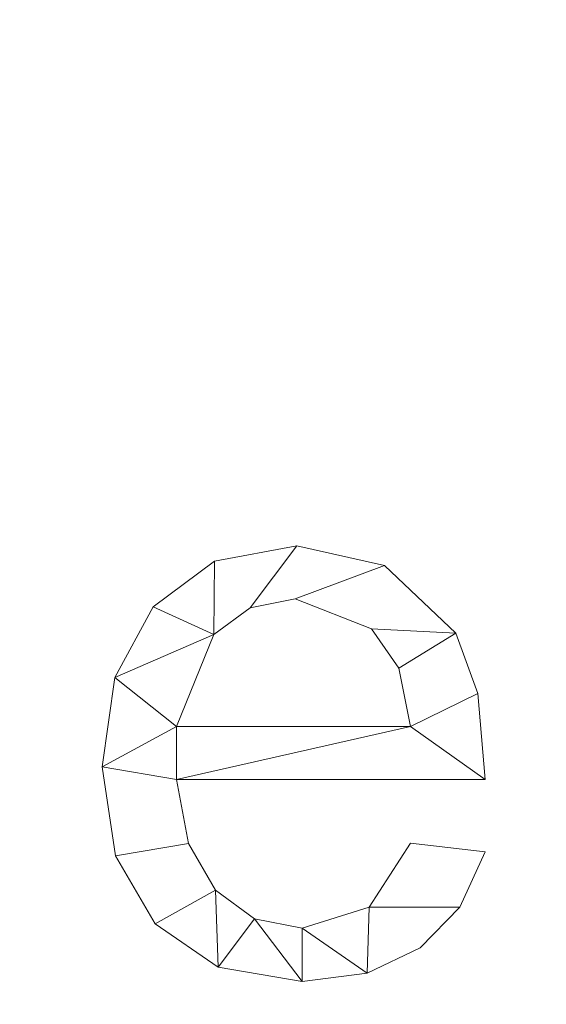
# Model space of a CAD drawing. Units: millimetres. Extents: x -18655 to 18594, y -14473 to 15324.
# Drawn here: x -12949 to -12857, y 11030 to 11201 of the extents above; entities that cross this region are included whole.
import ezdxf

# ---------------------------------------------------------------- set-up
doc = ezdxf.new("R2010")
doc.units = ezdxf.units.MM
doc.layers.add('A-FLOR-____-OTLN', color=192, linetype='Continuous', lineweight=9)
doc.layers.add('A-GENM-____-OTLN', color=13, linetype='Continuous', lineweight=9)

msp = doc.modelspace()

# ---------------------------------------------------------------- meshes
at = {"layer": 'A-FLOR-____-OTLN'}
mesh = msp.add_polyface(dxfattribs=at)
corners = [(-11731.19, 11887.57, -400), (-11731.19, 9307.57, -400), (-15591.19, 9307.57, -400), (-15591.19, 11887.57, -400)]
mesh.append_faces([[corners[k] for k in face] for face in [(3, 0, 1, 2)]])
mesh = msp.add_polyface(dxfattribs=at)
corners = [(-11731.19, 11887.57), (-15591.19, 11887.57), (-15591.19, 9307.57), (-11731.19, 9307.57)]
mesh.append_faces([[corners[k] for k in face] for face in [(2, 3, 0, 1)]])
at = {"layer": 'A-GENM-____-OTLN'}
mesh = msp.add_polyface(dxfattribs=at)
corners = [(-12867.77, 11068.97, 10), (-12869.04, 11083.94, 10), (-12872.87, 11094.48, 10), (-12885.3, 11106.25, 10), (-12900.52, 11109.71, 10), (-12914.85, 11107.04, 10), (-12925.55, 11099.04, 10), (-12932.21, 11086.74, 10), (-12934.43, 11071.2, 10), (-12932.13, 11055.67, 10), (-12925.22, 11043.81, 10), (-12914.21, 11036.29, 10), (-12899.62, 11033.79, 10), (-12888.32, 11035.25, 10), (-12879.08, 11039.63, 10), (-12872.14, 11046.74, 10), (-12867.77, 11056.36, 10), (-12880.73, 11057.86, 10), (-12887.95, 11046.74, 10), (-12899.62, 11043.05, 10), (-12907.9, 11044.71, 10), (-12914.68, 11049.7, 10), (-12919.4, 11057.85, 10), (-12921.47, 11068.97, 10), (-12880.73, 11078.23, 10), (-12921.47, 11078.23, 10), (-12915.02, 11094.26, 10), (-12908.69, 11098.91, 10), (-12900.84, 11100.45, 10), (-12887.56, 11095.24, 10), (-12882.81, 11088.39, 10)]
mesh.append_faces([[corners[k] for k in face] for face in [(1, 24, 0), (6, 26, 5)]], dxfattribs={"vtx0": -1, "vtx1": -1})
mesh.append_faces([[corners[k] for k in face] for face in [(8, 23, 25, 7)]], dxfattribs={"vtx0": -1, "vtx1": -1, "vtx2": -1})
mesh.append_faces([[corners[k] for k in face] for face in [(13, 18, 19), (10, 21, 22, 9), (9, 22, 23, 8), (21, 10, 11), (2, 29, 30), (3, 28, 29, 2), (4, 27, 28, 3), (7, 25, 26, 6), (5, 26, 27, 4)]], dxfattribs={"vtx0": -1, "vtx2": -1})
mesh.append_faces([[corners[k] for k in face] for face in [(18, 13, 14, 15)]], dxfattribs={"vtx0": -1, "vtx3": -1})
mesh.append_faces([[corners[k] for k in face] for face in [(17, 18, 15, 16)]], dxfattribs={"vtx1": -1})
mesh.append_faces([[corners[k] for k in face] for face in [(19, 20, 12, 13), (20, 21, 11, 12), (23, 0, 24, 25), (1, 2, 30, 24)]], dxfattribs={"vtx1": -1, "vtx3": -1})
mesh = msp.add_polyface(dxfattribs=at)
corners = [(-12867.77, 11068.97), (-12921.47, 11068.97), (-12919.4, 11057.85), (-12914.68, 11049.7), (-12907.9, 11044.71), (-12899.62, 11043.05), (-12887.95, 11046.74), (-12880.73, 11057.86), (-12867.77, 11056.36), (-12872.14, 11046.74), (-12879.08, 11039.63), (-12888.32, 11035.25), (-12899.62, 11033.79), (-12914.21, 11036.29), (-12925.22, 11043.81), (-12932.13, 11055.67), (-12934.43, 11071.2), (-12932.21, 11086.74), (-12925.55, 11099.04), (-12914.85, 11107.04), (-12900.52, 11109.71), (-12885.3, 11106.25), (-12872.87, 11094.48), (-12869.04, 11083.94), (-12880.73, 11078.23), (-12882.81, 11088.39), (-12887.56, 11095.24), (-12900.84, 11100.45), (-12908.69, 11098.91), (-12915.02, 11094.26), (-12921.47, 11078.23)]
mesh.append_faces([[corners[k] for k in face] for face in [(9, 6, 7, 8)]], dxfattribs={"vtx0": -1})
mesh.append_faces([[corners[k] for k in face] for face in [(1, 16, 30, 24)]], dxfattribs={"vtx0": -1, "vtx1": -1, "vtx3": -1})
mesh.append_faces([[corners[k] for k in face] for face in [(25, 22, 23, 24), (22, 25, 26), (17, 29, 30, 16)]], dxfattribs={"vtx0": -1, "vtx2": -1})
mesh.append_faces([[corners[k] for k in face] for face in [(23, 0, 24), (18, 19, 29, 17), (0, 1, 24), (10, 11, 6, 9)]], dxfattribs={"vtx1": -1, "vtx2": -1})
mesh.append_faces([[corners[k] for k in face] for face in [(20, 21, 27, 28), (21, 22, 26, 27), (19, 20, 28, 29), (11, 12, 5, 6), (14, 15, 2, 3), (15, 16, 1, 2), (12, 13, 4, 5), (13, 14, 3, 4)]], dxfattribs={"vtx1": -1, "vtx3": -1})
mesh = msp.add_polyface(dxfattribs=at)
corners = [(-12914.85, 11107.04, 10), (-12900.52, 11109.71, 10), (-12900.52, 11109.71), (-12914.85, 11107.04)]
mesh.append_faces([[corners[k] for k in face] for face in [(3, 0, 1, 2)]])
mesh = msp.add_polyface(dxfattribs=at)
corners = [(-12900.52, 11109.71, 10), (-12885.3, 11106.25, 10), (-12885.3, 11106.25), (-12900.52, 11109.71)]
mesh.append_faces([[corners[k] for k in face] for face in [(0, 1, 2, 3)]])
mesh = msp.add_polyface(dxfattribs=at)
corners = [(-12925.55, 11099.04, 10), (-12914.85, 11107.04, 10), (-12914.85, 11107.04), (-12925.55, 11099.04)]
mesh.append_faces([[corners[k] for k in face] for face in [(0, 1, 2, 3)]])
mesh = msp.add_polyface(dxfattribs=at)
corners = [(-12885.3, 11106.25, 10), (-12872.87, 11094.48, 10), (-12872.87, 11094.48), (-12885.3, 11106.25)]
mesh.append_faces([[corners[k] for k in face] for face in [(0, 1, 2, 3)]])
mesh = msp.add_polyface(dxfattribs=at)
corners = [(-12900.84, 11100.45, 10), (-12908.69, 11098.91, 10), (-12908.69, 11098.91), (-12900.84, 11100.45)]
mesh.append_faces([[corners[k] for k in face] for face in [(0, 1, 2, 3)]])
mesh = msp.add_polyface(dxfattribs=at)
corners = [(-12887.56, 11095.24, 10), (-12900.84, 11100.45, 10), (-12900.84, 11100.45), (-12887.56, 11095.24)]
mesh.append_faces([[corners[k] for k in face] for face in [(0, 1, 2, 3)]])
mesh = msp.add_polyface(dxfattribs=at)
corners = [(-12932.21, 11086.74, 10), (-12925.55, 11099.04, 10), (-12925.55, 11099.04), (-12932.21, 11086.74)]
mesh.append_faces([[corners[k] for k in face] for face in [(0, 1, 2, 3)]])
mesh = msp.add_polyface(dxfattribs=at)
corners = [(-12908.69, 11098.91, 10), (-12915.02, 11094.26, 10), (-12915.02, 11094.26), (-12908.69, 11098.91)]
mesh.append_faces([[corners[k] for k in face] for face in [(3, 0, 1, 2)]])
mesh = msp.add_polyface(dxfattribs=at)
corners = [(-12882.81, 11088.39, 10), (-12887.56, 11095.24, 10), (-12887.56, 11095.24), (-12882.81, 11088.39)]
mesh.append_faces([[corners[k] for k in face] for face in [(0, 1, 2, 3)]])
mesh = msp.add_polyface(dxfattribs=at)
corners = [(-12872.87, 11094.48, 10), (-12869.04, 11083.94, 10), (-12869.04, 11083.94), (-12872.87, 11094.48)]
mesh.append_faces([[corners[k] for k in face] for face in [(0, 1, 2, 3)]])
mesh = msp.add_polyface(dxfattribs=at)
corners = [(-12915.02, 11094.26, 10), (-12921.47, 11078.23, 10), (-12921.47, 11078.23), (-12915.02, 11094.26)]
mesh.append_faces([[corners[k] for k in face] for face in [(0, 1, 2, 3)]])
mesh = msp.add_polyface(dxfattribs=at)
corners = [(-12880.73, 11078.23, 10), (-12882.81, 11088.39, 10), (-12882.81, 11088.39), (-12880.73, 11078.23)]
mesh.append_faces([[corners[k] for k in face] for face in [(3, 0, 1, 2)]])
mesh = msp.add_polyface(dxfattribs=at)
corners = [(-12934.43, 11071.2, 10), (-12932.21, 11086.74, 10), (-12932.21, 11086.74), (-12934.43, 11071.2)]
mesh.append_faces([[corners[k] for k in face] for face in [(0, 1, 2, 3)]])
mesh = msp.add_polyface(dxfattribs=at)
corners = [(-12869.04, 11083.94, 10), (-12867.77, 11068.97, 10), (-12867.77, 11068.97), (-12869.04, 11083.94)]
mesh.append_faces([[corners[k] for k in face] for face in [(0, 1, 2, 3)]])
mesh = msp.add_polyface(dxfattribs=at)
corners = [(-12921.47, 11078.23, 10), (-12880.73, 11078.23, 10), (-12880.73, 11078.23), (-12921.47, 11078.23)]
mesh.append_faces([[corners[k] for k in face] for face in [(0, 1, 2, 3)]])
mesh = msp.add_polyface(dxfattribs=at)
corners = [(-12932.13, 11055.67, 10), (-12934.43, 11071.2, 10), (-12934.43, 11071.2), (-12932.13, 11055.67)]
mesh.append_faces([[corners[k] for k in face] for face in [(0, 1, 2, 3)]])
mesh = msp.add_polyface(dxfattribs=at)
corners = [(-12921.47, 11068.97, 10), (-12919.4, 11057.85, 10), (-12919.4, 11057.85), (-12921.47, 11068.97)]
mesh.append_faces([[corners[k] for k in face] for face in [(0, 1, 2, 3)]])
mesh = msp.add_polyface(dxfattribs=at)
corners = [(-12867.77, 11068.97, 10), (-12921.47, 11068.97, 10), (-12921.47, 11068.97), (-12867.77, 11068.97)]
mesh.append_faces([[corners[k] for k in face] for face in [(0, 1, 2, 3)]])
mesh = msp.add_polyface(dxfattribs=at)
corners = [(-12919.4, 11057.85, 10), (-12914.68, 11049.7, 10), (-12914.68, 11049.7), (-12919.4, 11057.85)]
mesh.append_faces([[corners[k] for k in face] for face in [(0, 1, 2, 3)]])
mesh = msp.add_polyface(dxfattribs=at)
corners = [(-12887.95, 11046.74, 10), (-12880.73, 11057.86, 10), (-12880.73, 11057.86), (-12887.95, 11046.74)]
mesh.append_faces([[corners[k] for k in face] for face in [(3, 0, 1, 2)]])
mesh = msp.add_polyface(dxfattribs=at)
corners = [(-12880.73, 11057.86, 10), (-12867.77, 11056.36, 10), (-12867.77, 11056.36), (-12880.73, 11057.86)]
mesh.append_faces([[corners[k] for k in face] for face in [(0, 1, 2, 3)]])
mesh = msp.add_polyface(dxfattribs=at)
corners = [(-12925.22, 11043.81, 10), (-12932.13, 11055.67, 10), (-12932.13, 11055.67), (-12925.22, 11043.81)]
mesh.append_faces([[corners[k] for k in face] for face in [(0, 1, 2, 3)]])
mesh = msp.add_polyface(dxfattribs=at)
corners = [(-12867.77, 11056.36, 10), (-12872.14, 11046.74, 10), (-12872.14, 11046.74), (-12867.77, 11056.36)]
mesh.append_faces([[corners[k] for k in face] for face in [(3, 0, 1, 2)]])
mesh = msp.add_polyface(dxfattribs=at)
corners = [(-12914.68, 11049.7, 10), (-12907.9, 11044.71, 10), (-12907.9, 11044.71), (-12914.68, 11049.7)]
mesh.append_faces([[corners[k] for k in face] for face in [(0, 1, 2, 3)]])
mesh = msp.add_polyface(dxfattribs=at)
corners = [(-12899.62, 11043.05, 10), (-12887.95, 11046.74, 10), (-12887.95, 11046.74), (-12899.62, 11043.05)]
mesh.append_faces([[corners[k] for k in face] for face in [(0, 1, 2, 3)]])
mesh = msp.add_polyface(dxfattribs=at)
corners = [(-12872.14, 11046.74, 10), (-12879.08, 11039.63, 10), (-12879.08, 11039.63), (-12872.14, 11046.74)]
mesh.append_faces([[corners[k] for k in face] for face in [(0, 1, 2, 3)]])
mesh = msp.add_polyface(dxfattribs=at)
corners = [(-12907.9, 11044.71, 10), (-12899.62, 11043.05, 10), (-12899.62, 11043.05), (-12907.9, 11044.71)]
mesh.append_faces([[corners[k] for k in face] for face in [(0, 1, 2, 3)]])
mesh = msp.add_polyface(dxfattribs=at)
corners = [(-12914.21, 11036.29, 10), (-12925.22, 11043.81, 10), (-12925.22, 11043.81), (-12914.21, 11036.29)]
mesh.append_faces([[corners[k] for k in face] for face in [(3, 0, 1, 2)]])
mesh = msp.add_polyface(dxfattribs=at)
corners = [(-12879.08, 11039.63, 10), (-12888.32, 11035.25, 10), (-12888.32, 11035.25), (-12879.08, 11039.63)]
mesh.append_faces([[corners[k] for k in face] for face in [(0, 1, 2, 3)]])
mesh = msp.add_polyface(dxfattribs=at)
corners = [(-12899.62, 11033.79, 10), (-12914.21, 11036.29, 10), (-12914.21, 11036.29), (-12899.62, 11033.79)]
mesh.append_faces([[corners[k] for k in face] for face in [(0, 1, 2, 3)]])
mesh = msp.add_polyface(dxfattribs=at)
corners = [(-12888.32, 11035.25, 10), (-12899.62, 11033.79, 10), (-12899.62, 11033.79), (-12888.32, 11035.25)]
mesh.append_faces([[corners[k] for k in face] for face in [(3, 0, 1, 2)]])

doc.saveas('drawing.dxf')
